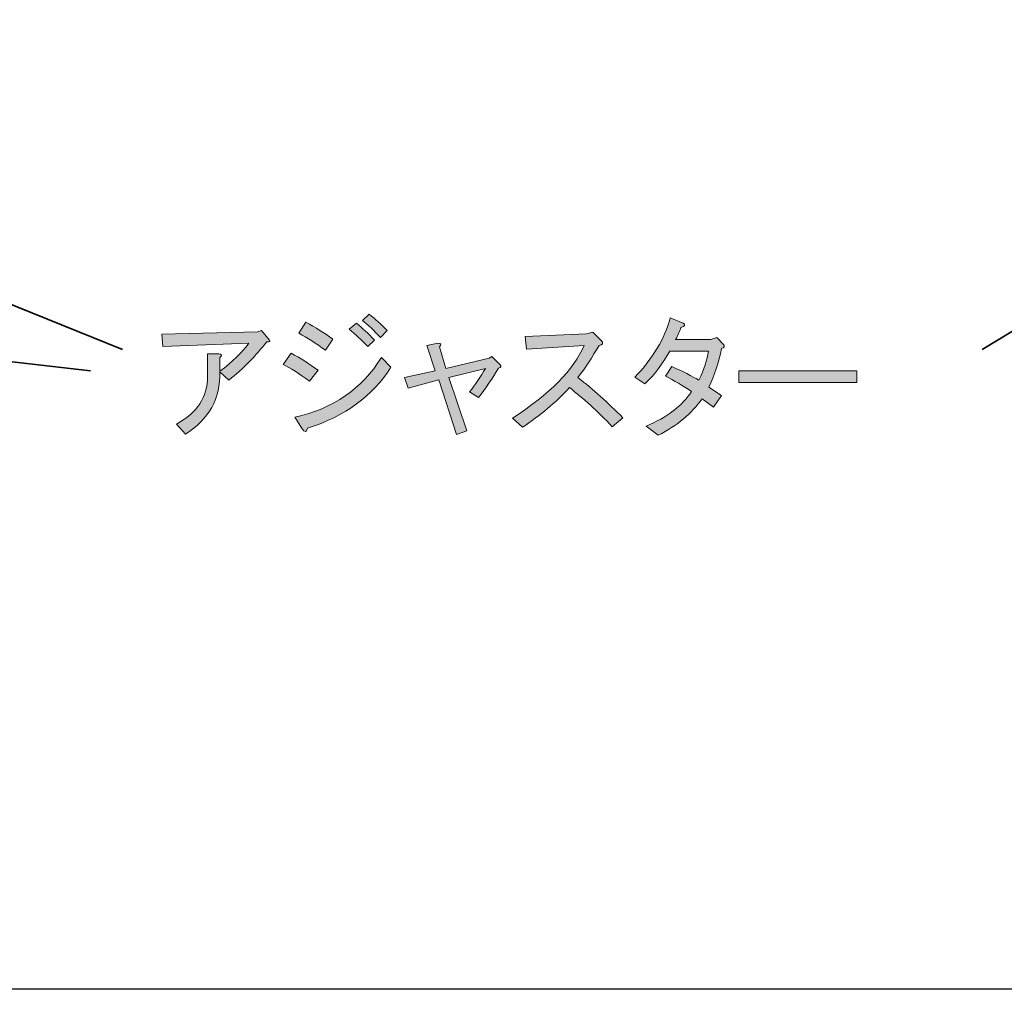
# Model space of a CAD drawing. Units: millimetres. Extents: x -3 to 213, y -3 to 300.
# Drawn here: x 88 to 118, y -3 to 27 of the extents above; entities that cross this region are included whole.
import ezdxf

# ---------------------------------------------------------------- set-up
doc = ezdxf.new("R2010")
doc.units = ezdxf.units.MM
doc.header["$MEASUREMENT"] = 0
doc.layers.add('_U+30EC_U+30A4_U+30E4_U+30FC 1', color=7, linetype='Continuous')

# ---------------------------------------------------------------- blocks, each defined once
blk = doc.blocks.new('block 2')
at = {"layer": '_U+30EC_U+30A4_U+30E4_U+30FC 1', "lineweight": 0}
blk.add_lwpolyline([(213.128, -2.981), (-2.872, -2.981), (-2.872, 300.019), (213.128, 300.019), (213.128, -2.981)], dxfattribs=at)
blk = doc.blocks.new('block 465')
at = {"layer": '_U+30EC_U+30A4_U+30E4_U+30FC 1', "lineweight": 0}
blk.add_open_spline([(93.769, 16.341), (93.791, 15.503), (93.432, 14.853), (92.694, 14.39), (92.694, 14.39), (92.413, 14.704), (92.413, 14.704), (93.063, 15.057), (93.388, 15.553), (93.388, 16.192), (93.388, 16.192), (93.388, 16.904), (93.388, 16.904), (93.388, 16.904), (93.736, 16.904), (93.736, 16.904), (93.835, 16.893), (93.846, 16.854), (93.769, 16.788), (93.769, 16.788), (93.769, 16.358), (93.769, 16.358), (94.165, 16.656), (94.469, 16.948), (94.678, 17.234), (94.678, 17.234), (91.983, 17.135), (91.983, 17.135), (91.983, 17.135), (91.95, 17.515), (91.95, 17.515), (91.95, 17.515), (94.959, 17.598), (94.959, 17.598), (94.959, 17.598), (95.075, 17.631), (95.075, 17.631), (95.075, 17.631), (95.323, 17.334), (95.323, 17.334), (95.356, 17.289), (95.329, 17.273), (95.24, 17.284), (94.91, 16.854), (94.513, 16.452), (94.05, 16.077), (94.05, 16.077), (93.769, 16.341), (93.769, 16.341)], degree=3, knots=[0, 0, 0, 0, 1, 1, 1, 2, 2, 2, 3, 3, 3, 4, 4, 4, 5, 5, 5, 6, 6, 6, 7, 7, 7, 8, 8, 8, 9, 9, 9, 10, 10, 10, 11, 11, 11, 12, 12, 12, 13, 13, 13, 14, 14, 14, 15, 15, 15, 16, 16, 16, 16], dxfattribs=at)
blk = doc.blocks.new('block 466')
at = {"layer": '_U+30EC_U+30A4_U+30E4_U+30FC 1'}
h = blk.add_hatch(color=27, dxfattribs=at)
h.dxf.hatch_style = 2
edge = h.paths.add_edge_path()
edge.add_spline(control_points=[(93.769, 16.341), (93.791, 15.503), (93.432, 14.853), (92.694, 14.39), (92.694, 14.39), (92.413, 14.704), (92.413, 14.704), (93.063, 15.057), (93.388, 15.553), (93.388, 16.192), (93.388, 16.192), (93.388, 16.904), (93.388, 16.904), (93.388, 16.904), (93.736, 16.904), (93.736, 16.904), (93.835, 16.893), (93.846, 16.854), (93.769, 16.788), (93.769, 16.788), (93.769, 16.358), (93.769, 16.358), (94.165, 16.656), (94.469, 16.948), (94.678, 17.234), (94.678, 17.234), (91.983, 17.135), (91.983, 17.135), (91.983, 17.135), (91.95, 17.515), (91.95, 17.515), (91.95, 17.515), (94.959, 17.598), (94.959, 17.598), (94.959, 17.598), (95.075, 17.631), (95.075, 17.631), (95.075, 17.631), (95.323, 17.334), (95.323, 17.334), (95.356, 17.289), (95.329, 17.273), (95.24, 17.284), (94.91, 16.854), (94.513, 16.452), (94.05, 16.077), (94.05, 16.077), (93.769, 16.341), (93.769, 16.341)], knot_values=[0, 0, 0, 0, 1, 1, 1, 2, 2, 2, 3, 3, 3, 4, 4, 4, 5, 5, 5, 6, 6, 6, 7, 7, 7, 8, 8, 8, 9, 9, 9, 10, 10, 10, 11, 11, 11, 12, 12, 12, 13, 13, 13, 14, 14, 14, 15, 15, 15, 16, 16, 16, 16], degree=3, periodic=1)
at = {"layer": '_U+30EC_U+30A4_U+30E4_U+30FC 1', "lineweight": 0}
blk.add_open_spline([(93.769, 16.341), (93.791, 15.503), (93.432, 14.853), (92.694, 14.39), (92.694, 14.39), (92.413, 14.704), (92.413, 14.704), (93.063, 15.057), (93.388, 15.553), (93.388, 16.192), (93.388, 16.192), (93.388, 16.904), (93.388, 16.904), (93.388, 16.904), (93.736, 16.904), (93.736, 16.904), (93.835, 16.893), (93.846, 16.854), (93.769, 16.788), (93.769, 16.788), (93.769, 16.358), (93.769, 16.358), (94.165, 16.656), (94.469, 16.948), (94.678, 17.234), (94.678, 17.234), (91.983, 17.135), (91.983, 17.135), (91.983, 17.135), (91.95, 17.515), (91.95, 17.515), (91.95, 17.515), (94.959, 17.598), (94.959, 17.598), (94.959, 17.598), (95.075, 17.631), (95.075, 17.631), (95.075, 17.631), (95.323, 17.334), (95.323, 17.334), (95.356, 17.289), (95.329, 17.273), (95.24, 17.284), (94.91, 16.854), (94.513, 16.452), (94.05, 16.077), (94.05, 16.077), (93.769, 16.341), (93.769, 16.341)], degree=3, knots=[0, 0, 0, 0, 1, 1, 1, 2, 2, 2, 3, 3, 3, 4, 4, 4, 5, 5, 5, 6, 6, 6, 7, 7, 7, 8, 8, 8, 9, 9, 9, 10, 10, 10, 11, 11, 11, 12, 12, 12, 13, 13, 13, 14, 14, 14, 15, 15, 15, 16, 16, 16, 16], dxfattribs=at)
blk = doc.blocks.new('block 467')
at = {"layer": '_U+30EC_U+30A4_U+30E4_U+30FC 1', "lineweight": 0}
blk.add_open_spline([(96.58, 16.044), (96.249, 16.286), (95.973, 16.463), (95.753, 16.573), (95.753, 16.573), (96.001, 16.92), (96.001, 16.92), (96.276, 16.777), (96.558, 16.6), (96.844, 16.391), (96.844, 16.391), (96.58, 16.044), (96.58, 16.044)], degree=3, knots=[0, 0, 0, 0, 1, 1, 1, 2, 2, 2, 3, 3, 3, 4, 4, 4, 4], dxfattribs=at)
blk = doc.blocks.new('block 468')
at = {"layer": '_U+30EC_U+30A4_U+30E4_U+30FC 1', "lineweight": 0}
blk.add_open_spline([(99.126, 16.49), (98.564, 15.586), (97.693, 14.947), (96.514, 14.572), (96.481, 14.44), (96.425, 14.434), (96.348, 14.555), (96.348, 14.555), (96.117, 14.919), (96.117, 14.919), (97.318, 15.184), (98.222, 15.807), (98.829, 16.788), (98.829, 16.788), (99.126, 16.49), (99.126, 16.49)], degree=3, knots=[0, 0, 0, 0, 1, 1, 1, 2, 2, 2, 3, 3, 3, 4, 4, 4, 5, 5, 5, 5], dxfattribs=at)
blk = doc.blocks.new('block 469')
at = {"layer": '_U+30EC_U+30A4_U+30E4_U+30FC 1', "lineweight": 0}
blk.add_open_spline([(97.076, 17.019), (96.778, 17.229), (96.503, 17.405), (96.249, 17.548), (96.249, 17.548), (96.464, 17.896), (96.464, 17.896), (96.762, 17.73), (97.043, 17.554), (97.307, 17.367), (97.307, 17.367), (97.076, 17.019), (97.076, 17.019)], degree=3, knots=[0, 0, 0, 0, 1, 1, 1, 2, 2, 2, 3, 3, 3, 4, 4, 4, 4], dxfattribs=at)
blk = doc.blocks.new('block 470')
at = {"layer": '_U+30EC_U+30A4_U+30E4_U+30FC 1', "lineweight": 0}
blk.add_open_spline([(98.052, 17.863), (98.239, 17.708), (98.426, 17.532), (98.614, 17.334), (98.614, 17.334), (98.399, 17.135), (98.399, 17.135), (98.211, 17.334), (98.018, 17.515), (97.82, 17.681), (97.82, 17.681), (98.052, 17.863), (98.052, 17.863)], degree=3, knots=[0, 0, 0, 0, 1, 1, 1, 2, 2, 2, 3, 3, 3, 4, 4, 4, 4], dxfattribs=at)
blk = doc.blocks.new('block 471')
at = {"layer": '_U+30EC_U+30A4_U+30E4_U+30FC 1', "lineweight": 0}
blk.add_open_spline([(98.448, 18.144), (98.636, 18), (98.823, 17.83), (99.011, 17.631), (99.011, 17.631), (98.796, 17.416), (98.796, 17.416), (98.597, 17.637), (98.41, 17.813), (98.233, 17.945), (98.233, 17.945), (98.448, 18.144), (98.448, 18.144)], degree=3, knots=[0, 0, 0, 0, 1, 1, 1, 2, 2, 2, 3, 3, 3, 4, 4, 4, 4], dxfattribs=at)
blk = doc.blocks.new('block 472')
at = {"layer": '_U+30EC_U+30A4_U+30E4_U+30FC 1'}
h = blk.add_hatch(color=27, dxfattribs=at)
h.dxf.hatch_style = 2
edge = h.paths.add_edge_path()
edge.add_spline(control_points=[(96.58, 16.044), (96.249, 16.286), (95.973, 16.463), (95.753, 16.573), (95.753, 16.573), (96.001, 16.92), (96.001, 16.92), (96.276, 16.777), (96.558, 16.6), (96.844, 16.391), (96.844, 16.391), (96.58, 16.044), (96.58, 16.044)], knot_values=[0, 0, 0, 0, 1, 1, 1, 2, 2, 2, 3, 3, 3, 4, 4, 4, 4], degree=3, periodic=1)
edge = h.paths.add_edge_path()
edge.add_spline(control_points=[(99.126, 16.49), (98.564, 15.586), (97.693, 14.947), (96.514, 14.572), (96.481, 14.44), (96.425, 14.434), (96.348, 14.555), (96.348, 14.555), (96.117, 14.919), (96.117, 14.919), (97.318, 15.184), (98.222, 15.807), (98.829, 16.788), (98.829, 16.788), (99.126, 16.49), (99.126, 16.49)], knot_values=[0, 0, 0, 0, 1, 1, 1, 2, 2, 2, 3, 3, 3, 4, 4, 4, 5, 5, 5, 5], degree=3, periodic=1)
edge = h.paths.add_edge_path()
edge.add_spline(control_points=[(97.076, 17.019), (96.778, 17.229), (96.503, 17.405), (96.249, 17.548), (96.249, 17.548), (96.464, 17.896), (96.464, 17.896), (96.762, 17.73), (97.043, 17.554), (97.307, 17.367), (97.307, 17.367), (97.076, 17.019), (97.076, 17.019)], knot_values=[0, 0, 0, 0, 1, 1, 1, 2, 2, 2, 3, 3, 3, 4, 4, 4, 4], degree=3, periodic=1)
edge = h.paths.add_edge_path()
edge.add_spline(control_points=[(98.052, 17.863), (98.239, 17.708), (98.426, 17.532), (98.614, 17.334), (98.614, 17.334), (98.399, 17.135), (98.399, 17.135), (98.211, 17.334), (98.018, 17.515), (97.82, 17.681), (97.82, 17.681), (98.052, 17.863), (98.052, 17.863)], knot_values=[0, 0, 0, 0, 1, 1, 1, 2, 2, 2, 3, 3, 3, 4, 4, 4, 4], degree=3, periodic=1)
edge = h.paths.add_edge_path()
edge.add_spline(control_points=[(98.448, 18.144), (98.636, 18), (98.823, 17.83), (99.011, 17.631), (99.011, 17.631), (98.796, 17.416), (98.796, 17.416), (98.597, 17.637), (98.41, 17.813), (98.233, 17.945), (98.233, 17.945), (98.448, 18.144), (98.448, 18.144)], knot_values=[0, 0, 0, 0, 1, 1, 1, 2, 2, 2, 3, 3, 3, 4, 4, 4, 4], degree=3, periodic=1)
at = {"layer": '_U+30EC_U+30A4_U+30E4_U+30FC 1', "lineweight": 0}
for points, knots in [([(97.076, 17.019), (96.778, 17.229), (96.503, 17.405), (96.249, 17.548), (96.249, 17.548), (96.464, 17.896), (96.464, 17.896), (96.762, 17.73), (97.043, 17.554), (97.307, 17.367), (97.307, 17.367), (97.076, 17.019), (97.076, 17.019)], [0, 0, 0, 0, 1, 1, 1, 2, 2, 2, 3, 3, 3, 4, 4, 4, 4]), ([(98.448, 18.144), (98.636, 18), (98.823, 17.83), (99.011, 17.631), (99.011, 17.631), (98.796, 17.416), (98.796, 17.416), (98.597, 17.637), (98.41, 17.813), (98.233, 17.945), (98.233, 17.945), (98.448, 18.144), (98.448, 18.144)], [0, 0, 0, 0, 1, 1, 1, 2, 2, 2, 3, 3, 3, 4, 4, 4, 4]), ([(98.052, 17.863), (98.239, 17.708), (98.426, 17.532), (98.614, 17.334), (98.614, 17.334), (98.399, 17.135), (98.399, 17.135), (98.211, 17.334), (98.018, 17.515), (97.82, 17.681), (97.82, 17.681), (98.052, 17.863), (98.052, 17.863)], [0, 0, 0, 0, 1, 1, 1, 2, 2, 2, 3, 3, 3, 4, 4, 4, 4]), ([(96.58, 16.044), (96.249, 16.286), (95.973, 16.463), (95.753, 16.573), (95.753, 16.573), (96.001, 16.92), (96.001, 16.92), (96.276, 16.777), (96.558, 16.6), (96.844, 16.391), (96.844, 16.391), (96.58, 16.044), (96.58, 16.044)], [0, 0, 0, 0, 1, 1, 1, 2, 2, 2, 3, 3, 3, 4, 4, 4, 4]), ([(99.126, 16.49), (98.564, 15.586), (97.693, 14.947), (96.514, 14.572), (96.481, 14.44), (96.425, 14.434), (96.348, 14.555), (96.348, 14.555), (96.117, 14.919), (96.117, 14.919), (97.318, 15.184), (98.222, 15.807), (98.829, 16.788), (98.829, 16.788), (99.126, 16.49), (99.126, 16.49)], [0, 0, 0, 0, 1, 1, 1, 2, 2, 2, 3, 3, 3, 4, 4, 4, 5, 5, 5, 5])]:
    blk.add_open_spline(points, degree=3, knots=knots, dxfattribs=at)
blk = doc.blocks.new('block 473')
at = {"layer": '_U+30EC_U+30A4_U+30E4_U+30FC 1', "lineweight": 0}
blk.add_open_spline([(100.846, 16.441), (100.846, 16.441), (102.202, 16.771), (102.202, 16.771), (102.202, 16.771), (102.285, 16.821), (102.285, 16.821), (102.285, 16.821), (102.549, 16.556), (102.549, 16.556), (102.594, 16.512), (102.577, 16.479), (102.5, 16.457), (102.301, 16.137), (102.092, 15.829), (101.871, 15.531), (101.871, 15.531), (101.59, 15.713), (101.59, 15.713), (101.767, 15.944), (101.932, 16.187), (102.086, 16.441), (102.086, 16.441), (100.945, 16.159), (100.945, 16.159), (100.945, 16.159), (101.508, 14.489), (101.508, 14.489), (101.508, 14.489), (101.177, 14.373), (101.177, 14.373), (101.177, 14.373), (100.631, 16.093), (100.631, 16.093), (100.631, 16.093), (99.672, 15.829), (99.672, 15.829), (99.672, 15.829), (99.556, 16.159), (99.556, 16.159), (99.556, 16.159), (100.515, 16.374), (100.515, 16.374), (100.515, 16.374), (100.251, 17.168), (100.251, 17.168), (100.251, 17.168), (100.598, 17.234), (100.598, 17.234), (100.697, 17.234), (100.714, 17.196), (100.648, 17.119), (100.648, 17.119), (100.846, 16.441), (100.846, 16.441)], degree=3, knots=[0, 0, 0, 0, 1, 1, 1, 2, 2, 2, 3, 3, 3, 4, 4, 4, 5, 5, 5, 6, 6, 6, 7, 7, 7, 8, 8, 8, 9, 9, 9, 10, 10, 10, 11, 11, 11, 12, 12, 12, 13, 13, 13, 14, 14, 14, 15, 15, 15, 16, 16, 16, 17, 17, 17, 18, 18, 18, 18], dxfattribs=at)
blk = doc.blocks.new('block 474')
at = {"layer": '_U+30EC_U+30A4_U+30E4_U+30FC 1'}
h = blk.add_hatch(color=27, dxfattribs=at)
h.dxf.hatch_style = 2
edge = h.paths.add_edge_path()
edge.add_spline(control_points=[(100.846, 16.441), (100.846, 16.441), (102.202, 16.771), (102.202, 16.771), (102.202, 16.771), (102.285, 16.821), (102.285, 16.821), (102.285, 16.821), (102.549, 16.556), (102.549, 16.556), (102.594, 16.512), (102.577, 16.479), (102.5, 16.457), (102.301, 16.137), (102.092, 15.829), (101.871, 15.531), (101.871, 15.531), (101.59, 15.713), (101.59, 15.713), (101.767, 15.944), (101.932, 16.187), (102.086, 16.441), (102.086, 16.441), (100.945, 16.159), (100.945, 16.159), (100.945, 16.159), (101.508, 14.489), (101.508, 14.489), (101.508, 14.489), (101.177, 14.373), (101.177, 14.373), (101.177, 14.373), (100.631, 16.093), (100.631, 16.093), (100.631, 16.093), (99.672, 15.829), (99.672, 15.829), (99.672, 15.829), (99.556, 16.159), (99.556, 16.159), (99.556, 16.159), (100.515, 16.374), (100.515, 16.374), (100.515, 16.374), (100.251, 17.168), (100.251, 17.168), (100.251, 17.168), (100.598, 17.234), (100.598, 17.234), (100.697, 17.234), (100.714, 17.196), (100.648, 17.119), (100.648, 17.119), (100.846, 16.441), (100.846, 16.441)], knot_values=[0, 0, 0, 0, 1, 1, 1, 2, 2, 2, 3, 3, 3, 4, 4, 4, 5, 5, 5, 6, 6, 6, 7, 7, 7, 8, 8, 8, 9, 9, 9, 10, 10, 10, 11, 11, 11, 12, 12, 12, 13, 13, 13, 14, 14, 14, 15, 15, 15, 16, 16, 16, 17, 17, 17, 18, 18, 18, 18], degree=3, periodic=1)
at = {"layer": '_U+30EC_U+30A4_U+30E4_U+30FC 1', "lineweight": 0}
blk.add_open_spline([(100.846, 16.441), (100.846, 16.441), (102.202, 16.771), (102.202, 16.771), (102.202, 16.771), (102.285, 16.821), (102.285, 16.821), (102.285, 16.821), (102.549, 16.556), (102.549, 16.556), (102.594, 16.512), (102.577, 16.479), (102.5, 16.457), (102.301, 16.137), (102.092, 15.829), (101.871, 15.531), (101.871, 15.531), (101.59, 15.713), (101.59, 15.713), (101.767, 15.944), (101.932, 16.187), (102.086, 16.441), (102.086, 16.441), (100.945, 16.159), (100.945, 16.159), (100.945, 16.159), (101.508, 14.489), (101.508, 14.489), (101.508, 14.489), (101.177, 14.373), (101.177, 14.373), (101.177, 14.373), (100.631, 16.093), (100.631, 16.093), (100.631, 16.093), (99.672, 15.829), (99.672, 15.829), (99.672, 15.829), (99.556, 16.159), (99.556, 16.159), (99.556, 16.159), (100.515, 16.374), (100.515, 16.374), (100.515, 16.374), (100.251, 17.168), (100.251, 17.168), (100.251, 17.168), (100.598, 17.234), (100.598, 17.234), (100.697, 17.234), (100.714, 17.196), (100.648, 17.119), (100.648, 17.119), (100.846, 16.441), (100.846, 16.441)], degree=3, knots=[0, 0, 0, 0, 1, 1, 1, 2, 2, 2, 3, 3, 3, 4, 4, 4, 5, 5, 5, 6, 6, 6, 7, 7, 7, 8, 8, 8, 9, 9, 9, 10, 10, 10, 11, 11, 11, 12, 12, 12, 13, 13, 13, 14, 14, 14, 15, 15, 15, 16, 16, 16, 17, 17, 17, 18, 18, 18, 18], dxfattribs=at)
blk = doc.blocks.new('block 475')
at = {"layer": '_U+30EC_U+30A4_U+30E4_U+30FC 1', "lineweight": 0}
blk.add_open_spline([(106.386, 14.903), (106.386, 14.903), (106.055, 14.622), (106.055, 14.622), (105.592, 15.107), (105.146, 15.514), (104.716, 15.845), (104.286, 15.382), (103.795, 14.969), (103.244, 14.605), (103.244, 14.605), (102.93, 14.886), (102.93, 14.886), (104.098, 15.647), (104.848, 16.407), (105.179, 17.168), (105.179, 17.168), (103.376, 17.052), (103.376, 17.052), (103.376, 17.052), (103.327, 17.449), (103.327, 17.449), (103.327, 17.449), (105.245, 17.532), (105.245, 17.532), (105.245, 17.532), (105.443, 17.582), (105.443, 17.582), (105.443, 17.582), (105.708, 17.317), (105.708, 17.317), (105.785, 17.24), (105.763, 17.19), (105.642, 17.168), (105.432, 16.804), (105.212, 16.468), (104.98, 16.159), (105.454, 15.796), (105.923, 15.377), (106.386, 14.903)], degree=3, knots=[0, 0, 0, 0, 1, 1, 1, 2, 2, 2, 3, 3, 3, 4, 4, 4, 5, 5, 5, 6, 6, 6, 7, 7, 7, 8, 8, 8, 9, 9, 9, 10, 10, 10, 11, 11, 11, 12, 12, 12, 13, 13, 13, 13], dxfattribs=at)
blk = doc.blocks.new('block 476')
at = {"layer": '_U+30EC_U+30A4_U+30E4_U+30FC 1'}
h = blk.add_hatch(color=27, dxfattribs=at)
h.dxf.hatch_style = 2
edge = h.paths.add_edge_path()
edge.add_spline(control_points=[(106.386, 14.903), (106.386, 14.903), (106.055, 14.622), (106.055, 14.622), (105.592, 15.107), (105.146, 15.514), (104.716, 15.845), (104.286, 15.382), (103.795, 14.969), (103.244, 14.605), (103.244, 14.605), (102.93, 14.886), (102.93, 14.886), (104.098, 15.647), (104.848, 16.407), (105.179, 17.168), (105.179, 17.168), (103.376, 17.052), (103.376, 17.052), (103.376, 17.052), (103.327, 17.449), (103.327, 17.449), (103.327, 17.449), (105.245, 17.532), (105.245, 17.532), (105.245, 17.532), (105.443, 17.582), (105.443, 17.582), (105.443, 17.582), (105.708, 17.317), (105.708, 17.317), (105.785, 17.24), (105.763, 17.19), (105.642, 17.168), (105.432, 16.804), (105.212, 16.468), (104.98, 16.159), (105.454, 15.796), (105.923, 15.377), (106.386, 14.903)], knot_values=[0, 0, 0, 0, 1, 1, 1, 2, 2, 2, 3, 3, 3, 4, 4, 4, 5, 5, 5, 6, 6, 6, 7, 7, 7, 8, 8, 8, 9, 9, 9, 10, 10, 10, 11, 11, 11, 12, 12, 12, 13, 13, 13, 13], degree=3, periodic=1)
at = {"layer": '_U+30EC_U+30A4_U+30E4_U+30FC 1', "lineweight": 0}
blk.add_open_spline([(106.386, 14.903), (106.386, 14.903), (106.055, 14.622), (106.055, 14.622), (105.592, 15.107), (105.146, 15.514), (104.716, 15.845), (104.286, 15.382), (103.795, 14.969), (103.244, 14.605), (103.244, 14.605), (102.93, 14.886), (102.93, 14.886), (104.098, 15.647), (104.848, 16.407), (105.179, 17.168), (105.179, 17.168), (103.376, 17.052), (103.376, 17.052), (103.376, 17.052), (103.327, 17.449), (103.327, 17.449), (103.327, 17.449), (105.245, 17.532), (105.245, 17.532), (105.245, 17.532), (105.443, 17.582), (105.443, 17.582), (105.443, 17.582), (105.708, 17.317), (105.708, 17.317), (105.785, 17.24), (105.763, 17.19), (105.642, 17.168), (105.432, 16.804), (105.212, 16.468), (104.98, 16.159), (105.454, 15.796), (105.923, 15.377), (106.386, 14.903)], degree=3, knots=[0, 0, 0, 0, 1, 1, 1, 2, 2, 2, 3, 3, 3, 4, 4, 4, 5, 5, 5, 6, 6, 6, 7, 7, 7, 8, 8, 8, 9, 9, 9, 10, 10, 10, 11, 11, 11, 12, 12, 12, 13, 13, 13, 13], dxfattribs=at)
blk = doc.blocks.new('block 477')
at = {"layer": '_U+30EC_U+30A4_U+30E4_U+30FC 1', "lineweight": 0}
blk.add_open_spline([(108.04, 17.35), (108.04, 17.35), (109.147, 17.35), (109.147, 17.35), (109.147, 17.35), (109.329, 17.416), (109.329, 17.416), (109.329, 17.416), (109.544, 17.201), (109.544, 17.201), (109.588, 17.146), (109.566, 17.102), (109.478, 17.069), (109.39, 16.628), (109.258, 16.226), (109.081, 15.862), (109.081, 15.862), (109.478, 15.597), (109.478, 15.597), (109.478, 15.597), (109.23, 15.233), (109.23, 15.233), (109.23, 15.233), (108.866, 15.498), (108.866, 15.498), (108.547, 15.035), (108.089, 14.655), (107.494, 14.357), (107.494, 14.357), (107.113, 14.638), (107.113, 14.638), (107.775, 14.914), (108.249, 15.277), (108.536, 15.729), (108.26, 15.906), (107.99, 16.066), (107.725, 16.209), (107.725, 16.209), (107.924, 16.507), (107.924, 16.507), (108.266, 16.352), (108.547, 16.209), (108.767, 16.077), (108.933, 16.418), (109.032, 16.722), (109.065, 16.986), (109.065, 16.986), (107.858, 16.986), (107.858, 16.986), (107.648, 16.611), (107.389, 16.27), (107.08, 15.961), (107.08, 15.961), (106.766, 16.176), (106.766, 16.176), (107.328, 16.76), (107.698, 17.378), (107.874, 18.028), (107.874, 18.028), (108.271, 17.863), (108.271, 17.863), (108.359, 17.819), (108.337, 17.774), (108.205, 17.73), (108.161, 17.598), (108.106, 17.471), (108.04, 17.35)], degree=3, knots=[0, 0, 0, 0, 1, 1, 1, 2, 2, 2, 3, 3, 3, 4, 4, 4, 5, 5, 5, 6, 6, 6, 7, 7, 7, 8, 8, 8, 9, 9, 9, 10, 10, 10, 11, 11, 11, 12, 12, 12, 13, 13, 13, 14, 14, 14, 15, 15, 15, 16, 16, 16, 17, 17, 17, 18, 18, 18, 19, 19, 19, 20, 20, 20, 21, 21, 21, 22, 22, 22, 22], dxfattribs=at)
blk = doc.blocks.new('block 478')
at = {"layer": '_U+30EC_U+30A4_U+30E4_U+30FC 1'}
h = blk.add_hatch(color=27, dxfattribs=at)
h.dxf.hatch_style = 2
edge = h.paths.add_edge_path()
edge.add_spline(control_points=[(108.04, 17.35), (108.04, 17.35), (109.147, 17.35), (109.147, 17.35), (109.147, 17.35), (109.329, 17.416), (109.329, 17.416), (109.329, 17.416), (109.544, 17.201), (109.544, 17.201), (109.588, 17.146), (109.566, 17.102), (109.478, 17.069), (109.39, 16.628), (109.258, 16.226), (109.081, 15.862), (109.081, 15.862), (109.478, 15.597), (109.478, 15.597), (109.478, 15.597), (109.23, 15.233), (109.23, 15.233), (109.23, 15.233), (108.866, 15.498), (108.866, 15.498), (108.547, 15.035), (108.089, 14.655), (107.494, 14.357), (107.494, 14.357), (107.113, 14.638), (107.113, 14.638), (107.775, 14.914), (108.249, 15.277), (108.536, 15.729), (108.26, 15.906), (107.99, 16.066), (107.725, 16.209), (107.725, 16.209), (107.924, 16.507), (107.924, 16.507), (108.266, 16.352), (108.547, 16.209), (108.767, 16.077), (108.933, 16.418), (109.032, 16.722), (109.065, 16.986), (109.065, 16.986), (107.858, 16.986), (107.858, 16.986), (107.648, 16.611), (107.389, 16.27), (107.08, 15.961), (107.08, 15.961), (106.766, 16.176), (106.766, 16.176), (107.328, 16.76), (107.698, 17.378), (107.874, 18.028), (107.874, 18.028), (108.271, 17.863), (108.271, 17.863), (108.359, 17.819), (108.337, 17.774), (108.205, 17.73), (108.161, 17.598), (108.106, 17.471), (108.04, 17.35)], knot_values=[0, 0, 0, 0, 1, 1, 1, 2, 2, 2, 3, 3, 3, 4, 4, 4, 5, 5, 5, 6, 6, 6, 7, 7, 7, 8, 8, 8, 9, 9, 9, 10, 10, 10, 11, 11, 11, 12, 12, 12, 13, 13, 13, 14, 14, 14, 15, 15, 15, 16, 16, 16, 17, 17, 17, 18, 18, 18, 19, 19, 19, 20, 20, 20, 21, 21, 21, 22, 22, 22, 22], degree=3, periodic=1)
at = {"layer": '_U+30EC_U+30A4_U+30E4_U+30FC 1', "lineweight": 0}
blk.add_open_spline([(108.04, 17.35), (108.04, 17.35), (109.147, 17.35), (109.147, 17.35), (109.147, 17.35), (109.329, 17.416), (109.329, 17.416), (109.329, 17.416), (109.544, 17.201), (109.544, 17.201), (109.588, 17.146), (109.566, 17.102), (109.478, 17.069), (109.39, 16.628), (109.258, 16.226), (109.081, 15.862), (109.081, 15.862), (109.478, 15.597), (109.478, 15.597), (109.478, 15.597), (109.23, 15.233), (109.23, 15.233), (109.23, 15.233), (108.866, 15.498), (108.866, 15.498), (108.547, 15.035), (108.089, 14.655), (107.494, 14.357), (107.494, 14.357), (107.113, 14.638), (107.113, 14.638), (107.775, 14.914), (108.249, 15.277), (108.536, 15.729), (108.26, 15.906), (107.99, 16.066), (107.725, 16.209), (107.725, 16.209), (107.924, 16.507), (107.924, 16.507), (108.266, 16.352), (108.547, 16.209), (108.767, 16.077), (108.933, 16.418), (109.032, 16.722), (109.065, 16.986), (109.065, 16.986), (107.858, 16.986), (107.858, 16.986), (107.648, 16.611), (107.389, 16.27), (107.08, 15.961), (107.08, 15.961), (106.766, 16.176), (106.766, 16.176), (107.328, 16.76), (107.698, 17.378), (107.874, 18.028), (107.874, 18.028), (108.271, 17.863), (108.271, 17.863), (108.359, 17.819), (108.337, 17.774), (108.205, 17.73), (108.161, 17.598), (108.106, 17.471), (108.04, 17.35)], degree=3, knots=[0, 0, 0, 0, 1, 1, 1, 2, 2, 2, 3, 3, 3, 4, 4, 4, 5, 5, 5, 6, 6, 6, 7, 7, 7, 8, 8, 8, 9, 9, 9, 10, 10, 10, 11, 11, 11, 12, 12, 12, 13, 13, 13, 14, 14, 14, 15, 15, 15, 16, 16, 16, 17, 17, 17, 18, 18, 18, 19, 19, 19, 20, 20, 20, 21, 21, 21, 22, 22, 22, 22], dxfattribs=at)
blk = doc.blocks.new('block 479')
at = {"layer": '_U+30EC_U+30A4_U+30E4_U+30FC 1', "lineweight": 0}
blk.add_lwpolyline([(110.024, 16.011), (110.024, 16.374), (113.712, 16.374), (113.712, 16.011), (110.024, 16.011)], dxfattribs=at)
blk = doc.blocks.new('block 480')
at = {"layer": '_U+30EC_U+30A4_U+30E4_U+30FC 1'}
h = blk.add_hatch(color=27, dxfattribs=at)
h.dxf.hatch_style = 2
h.paths.add_polyline_path([(110.024, 16.011), (110.024, 16.374), (113.712, 16.374), (113.712, 16.011)])
at = {"layer": '_U+30EC_U+30A4_U+30E4_U+30FC 1', "lineweight": 0}
blk.add_lwpolyline([(110.024, 16.011), (110.024, 16.374), (113.712, 16.374), (113.712, 16.011), (110.024, 16.011), (110.024, 16.011)], dxfattribs=at)
blk = doc.blocks.new('block 481')
at = {"layer": '_U+30EC_U+30A4_U+30E4_U+30FC 1', "color": 27, "lineweight": 35}
blk.add_lwpolyline([(78.925, 21.809), (90.726, 17.04)], dxfattribs=at)
blk = doc.blocks.new('block 482')
at = {"layer": '_U+30EC_U+30A4_U+30E4_U+30FC 1', "color": 27, "lineweight": 35}
blk.add_lwpolyline([(117.639, 17.04), (126.635, 22.481)], dxfattribs=at)
blk = doc.blocks.new('block 511')
at = {"layer": '_U+30EC_U+30A4_U+30E4_U+30FC 1', "color": 27, "lineweight": 35}
blk.add_lwpolyline([(36.59, 22.481), (89.718, 16.368)], dxfattribs=at)

msp = doc.modelspace()

# ---------------------------------------------------------------- linework, layer by layer
at = {"layer": '_U+30EC_U+30A4_U+30E4_U+30FC 1', "lineweight": 0}
msp.add_lwpolyline([(213, -3), (-3, -3), (-3, 300), (213, 300), (213, -3)], dxfattribs=at)

# ---------------------------------------------------------------- block references
at = {"layer": '_U+30EC_U+30A4_U+30E4_U+30FC 1'}
for name in ['block 2', 'block 511', 'block 482', 'block 481', 'block 472', 'block 469', 'block 471', 'block 477', 'block 478', 'block 465', 'block 466', 'block 470', 'block 475', 'block 476', 'block 473', 'block 474', 'block 467', 'block 468', 'block 479', 'block 480']:
    msp.add_blockref(name, (0, 0), dxfattribs=at)

doc.saveas('drawing.dxf')
